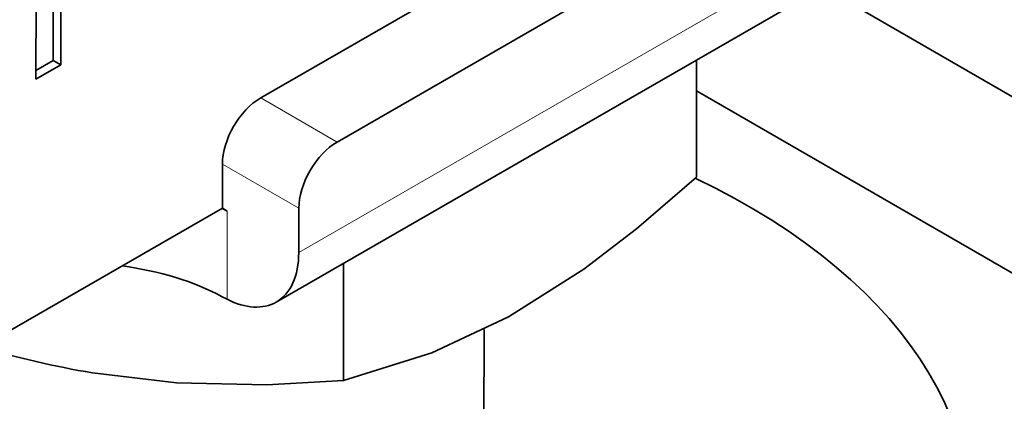
# Model space of a CAD drawing. Extents: x 8 to 406, y 8 to 280.
# Drawn here: x 264 to 273, y 183 to 187 of the extents above; entities that cross this region are included whole.
import ezdxf

# ---------------------------------------------------------------- set-up
doc = ezdxf.new("R2010")
doc.units = 0

msp = doc.modelspace()

# ---------------------------------------------------------------- linework, layer by layer
at = {"color": 7, "lineweight": 35, "ltscale": 0.163153}
msp.add_line((265.7774, 186.1296), (271.4343, 189.3838), dxfattribs=at)
at = {"color": 7, "lineweight": 35, "ltscale": 0.163152}
msp.add_line((266.4846, 185.7213), (272.1414, 188.9755), dxfattribs=at)
at = {"color": 7, "lineweight": 13, "ltscale": 0.183546}
msp.add_line((272.4937, 188.3617), (266.1297, 184.7007), dxfattribs=at)
at = {"color": 7, "lineweight": 35, "ltscale": 0.050055}
msp.add_line((263.698, 186.3027), (263.7011, 188.3049), dxfattribs=at)
at = {"color": 7, "lineweight": 35, "ltscale": 0.183546}
msp.add_line((272.2852, 187.9031), (265.9213, 184.2421), dxfattribs=at)
at = {"color": 7, "lineweight": 35, "ltscale": 0.017345}
for p, q in [((263.8576, 187.1692), (263.8565, 186.4754)), ((263.9283, 187.1284), (263.9272, 186.4346))]:
    msp.add_line(p, q, dxfattribs=at)
at = {"color": 7, "lineweight": 35, "ltscale": 0.062228}
msp.add_line((273.1358, 185.9078), (270.9801, 187.1523), dxfattribs=at)
at = {"color": 7, "lineweight": 35, "ltscale": 0.006612}
msp.add_line((263.9272, 186.4346), (263.698, 186.3027), dxfattribs=at)
at = {"color": 7, "lineweight": 35, "ltscale": 0.004569}
msp.add_line((263.8565, 186.4754), (263.6981, 186.3843), dxfattribs=at)
at = {"color": 7, "lineweight": 35, "ltscale": 0.002041}
msp.add_line((263.9272, 186.4346), (263.8565, 186.4754), dxfattribs=at)
at = {"color": 7, "lineweight": 35, "ltscale": 0.027073}
for p, q in [((269.8108, 186.4796), (269.8091, 185.3967)), ((266.5448, 184.6008), (266.5431, 183.5179))]:
    msp.add_line(p, q, dxfattribs=at)
at = {"color": 7, "lineweight": 35, "ltscale": 0.095998}
msp.add_line((273.1358, 184.2748), (269.8103, 186.1948), dxfattribs=at)
at = {"color": 7, "lineweight": 13, "ltscale": 0.020413}
for p, q in [((266.4846, 185.7213), (265.7774, 186.1296)), ((266.1304, 185.1093), (265.4232, 185.5176))]:
    msp.add_line(p, q, dxfattribs=at)
at = {"color": 7, "lineweight": 35, "ltscale": 0.010215}
for p, q in [((265.4232, 185.5176), (265.4226, 185.1089)), ((266.1304, 185.1093), (266.1297, 184.7007))]:
    msp.add_line(p, q, dxfattribs=at)
at = {"color": 7, "lineweight": 35, "ltscale": 0.061182}
msp.add_line((265.4226, 185.1089), (263.3013, 183.8886), dxfattribs=at)
at = {"color": 7, "lineweight": 35, "ltscale": 0.0013}
msp.add_line((265.4677, 185.0829), (265.4226, 185.1089), dxfattribs=at)
at = {"color": 7, "lineweight": 13, "ltscale": 0.02039}
msp.add_line((265.4677, 185.0829), (265.4664, 184.2674), dxfattribs=at)
at = {"color": 7, "lineweight": 35, "ltscale": 0.001291}
msp.add_line((265.4664, 184.2674), (265.4206, 184.2913), dxfattribs=at)
at = {"color": 7, "lineweight": 35, "ltscale": 0.022368}
msp.add_line((267.843, 183.0929), (267.8444, 183.9877), dxfattribs=at)
at = {"color": 7, "lineweight": 35}
for points in [[(269.8091, 185.3967), (269.2561, 184.9198), (268.7667, 184.5461), (268.0696, 184.1057), (267.3597, 183.7729), (266.5431, 183.5179)], [(264.2207, 183.5874), (264.9989, 183.4955), (265.835, 183.4773), (266.5431, 183.5179)]]:
    msp.add_lwpolyline(points, dxfattribs=at)
msp.add_arc((265.7055, 192.3705), 8.9078, 253.57007, 260.40517, dxfattribs=at)
for centre, major_axis, ratio, start_param, end_param in [((265.7768, 185.7209), (0.25, 0.433), 0.57735, 0.783598, 2.354394), ((266.4839, 185.3127), (-0.25, -0.433), 0.57735, 3.92519, 5.495987), ((265.3417, 182.2795), (7, -0.0109), 0.57631, 6.065874, 7.164787), ((264.0534, 184.2694), (2, -0.0031), 0.57631, 0.786297, 0.817884), ((265.4226, 185.1089), (0.4987, -0.8668), 0.578389, 0.000002, 0.7863), ((264.0522, 183.4521), (2, -0.0031), 0.57631, 0.818147, 1.348103), ((265.4226, 185.1089), (0.4987, -0.8668), 0.578389, 5.562422, 6.283187)]:
    msp.add_ellipse(centre, major_axis=major_axis, ratio=ratio, start_param=start_param, end_param=end_param, dxfattribs=at)

doc.saveas('drawing.dxf')
